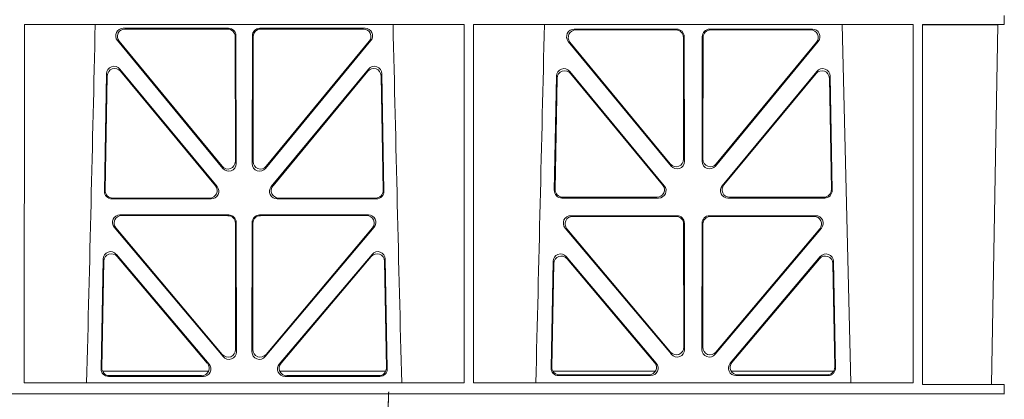
# Model space of a CAD drawing. Units: millimetres. Extents: x 614019 to 731425, y 240714 to 266935.
# Drawn here: x 619411 to 619673, y 257936 to 258037 of the extents above; entities that cross this region are included whole.
import ezdxf

# ---------------------------------------------------------------- set-up
doc = ezdxf.new("R2010")
doc.units = ezdxf.units.MM
doc.header["$LTSCALE"] = 50
doc.layers.add('Hatching', color=8, linetype='Continuous')

# ---------------------------------------------------------------- blocks, each defined once
blk = doc.blocks.new('ewfwe')
at = {"color": 5, "linetype": 'Continuous', "lineweight": 0}
for p, q in [((577269.59, 141972.02), (577269.59, 141974.42)), ((577009.4, 141972.02), (577009.38, 141876.83)), ((577126.17, 141972.02), (577009.4, 141972.02)), ((577063.6, 141971.05), (577035.65, 141971.05)), ((577099.88, 141971.05), (577071.93, 141971.05)), ((577126.17, 141972.02), (577126.19, 141876.83)), ((577128.65, 141972.02), (577128.64, 141876.83)), ((577245.43, 141972.02), (577128.65, 141972.02)), ((577226.55, 141972.02), (577228.84, 141876.83)), ((577245.43, 141972.02), (577245.44, 141876.83)), ((577247.89, 141876.37), (577247.91, 141972.02)), ((577269.59, 141972.02), (577247.91, 141972.02)), ((577266.19, 141876.42), (577267.86, 141972)), ((577269.59, 141972.02), (577267.86, 141972)), ((577063.39, 141970.84), (577036.1, 141970.84)), ((577065.42, 141935.67), (577065.38, 141968.85)), ((577065.63, 141935.09), (577065.59, 141969.06)), ((577069.94, 141969.06), (577069.9, 141935.09)), ((577070.15, 141968.85), (577070.11, 141935.67)), ((577099.43, 141970.84), (577072.14, 141970.84)), ((577155.38, 141970.82), (577182.62, 141970.82)), ((577155.82, 141970.61), (577182.41, 141970.61)), ((577184.41, 141968.62), (577184.44, 141936.3)), ((577184.62, 141968.83), (577184.65, 141935.71)), ((577189.38, 141935.71), (577189.41, 141968.83)), ((577189.59, 141936.3), (577189.62, 141968.62)), ((577191.41, 141970.82), (577218.65, 141970.82)), ((577191.62, 141970.61), (577218.21, 141970.61)), ((577034.11, 141967.79), (577062.1, 141933.81)), ((577034.55, 141967.58), (577061.89, 141934.4)), ((577073.43, 141933.81), (577101.42, 141967.79)), ((577073.64, 141934.4), (577100.98, 141967.58)), ((577181.13, 141934.44), (577153.83, 141967.57)), ((577180.92, 141935.03), (577154.28, 141967.36)), ((577220.19, 141967.57), (577192.9, 141934.44)), ((577219.75, 141967.36), (577193.11, 141935.03)), ((577030.64, 141927.75), (577031.22, 141958.97)), ((577030.85, 141927.96), (577031.42, 141958.4)), ((577034.75, 141960.2), (577060.56, 141928.99)), ((577034.95, 141959.63), (577060.11, 141929.2)), ((577074.97, 141928.99), (577100.78, 141960.2)), ((577075.42, 141929.2), (577100.58, 141959.63)), ((577104.11, 141958.4), (577104.67, 141927.96)), ((577104.31, 141958.97), (577104.89, 141927.75)), ((577150.68, 141958.36), (577150.12, 141927.98)), ((577179.33, 141929.21), (577154.21, 141959.59)), ((577178.88, 141929.42), (577154.41, 141959.02)), ((577219.81, 141959.59), (577194.7, 141929.21)), ((577219.62, 141959.02), (577195.15, 141929.42)), ((577223.91, 141927.98), (577223.34, 141958.36)), ((577150.88, 141957.79), (577150.33, 141928.19)), ((577223.7, 141928.19), (577223.15, 141957.79)), ((577059.03, 141925.72), (577032.63, 141925.72)), ((577058.58, 141925.93), (577032.84, 141925.93)), ((577102.9, 141925.72), (577076.5, 141925.72)), ((577102.68, 141925.93), (577076.95, 141925.93)), ((577152.11, 141925.95), (577177.8, 141925.95)), ((577152.32, 141926.16), (577177.36, 141926.16)), ((577196.23, 141925.95), (577221.92, 141925.95)), ((577196.67, 141926.16), (577221.71, 141926.16)), ((577063.65, 141921.48), (577034.78, 141921.48)), ((577100.75, 141921.48), (577071.88, 141921.48)), ((577063.44, 141921.27), (577035.24, 141921.27)), ((577065.48, 141885.7), (577065.44, 141919.28)), ((577065.69, 141885.12), (577065.65, 141919.49)), ((577069.88, 141919.49), (577069.84, 141885.12)), ((577070.09, 141919.28), (577070.05, 141885.7)), ((577100.29, 141921.27), (577072.09, 141921.27)), ((577154.52, 141921.26), (577182.68, 141921.26)), ((577154.97, 141921.05), (577182.47, 141921.05)), ((577184.46, 141919.06), (577184.5, 141886.31)), ((577184.67, 141919.27), (577184.71, 141885.74)), ((577189.32, 141885.74), (577189.36, 141919.27)), ((577189.53, 141886.31), (577189.57, 141919.06)), ((577191.35, 141921.26), (577219.51, 141921.26)), ((577191.56, 141921.05), (577219.06, 141921.05)), ((577033.25, 141918.21), (577062.17, 141883.83)), ((577033.7, 141918), (577061.96, 141884.41)), ((577073.36, 141883.83), (577102.28, 141918.21)), ((577073.57, 141884.41), (577101.83, 141918)), ((577181.2, 141884.45), (577152.99, 141917.98)), ((577180.99, 141885.03), (577153.44, 141917.77)), ((577221.04, 141917.98), (577192.83, 141884.45)), ((577220.59, 141917.77), (577193.04, 141885.03)), ((577058.44, 141881.83), (577033.82, 141910.98)), ((577101.71, 141910.98), (577077.09, 141881.83)), ((577030.31, 141909.73), (577029.76, 141880.57)), ((577030.51, 141909.17), (577029.98, 141880.78)), ((577057.98, 141882.04), (577034.02, 141910.41)), ((577101.51, 141910.41), (577077.55, 141882.04)), ((577105.55, 141880.78), (577105.02, 141909.17)), ((577105.77, 141880.57), (577105.22, 141909.73)), ((577149.24, 141880.8), (577149.77, 141909.13)), ((577149.46, 141881.01), (577149.97, 141908.57)), ((577153.29, 141910.38), (577177.2, 141882.05)), ((577153.49, 141909.81), (577176.75, 141882.26)), ((577196.83, 141882.05), (577220.74, 141910.38)), ((577197.28, 141882.26), (577220.54, 141909.81)), ((577224.06, 141908.57), (577224.57, 141881.01)), ((577224.26, 141909.13), (577224.79, 141880.8)), ((577030.13, 141879.97), (577058.32, 141879.97)), ((577077.21, 141879.97), (577105.4, 141879.97)), ((577176.97, 141879.97), (577149.72, 141879.97)), ((577224.31, 141879.97), (577197.06, 141879.97)), ((577031.75, 141878.55), (577056.92, 141878.55)), ((577031.97, 141878.76), (577056.47, 141878.76)), ((577078.61, 141878.55), (577103.78, 141878.55)), ((577079.06, 141878.76), (577103.56, 141878.76)), ((577175.69, 141878.77), (577151.23, 141878.77)), ((577175.23, 141878.98), (577151.45, 141878.98)), ((577222.8, 141878.77), (577198.34, 141878.77)), ((577222.58, 141878.98), (577198.8, 141878.98)), ((577126.19, 141876.83), (577009.38, 141876.83)), ((577245.44, 141876.83), (577128.64, 141876.83)), ((577269.59, 141876.37), (577247.89, 141876.37)), ((577269.59, 141876.37), (577266.19, 141876.42)), ((577269.59, 141873.97), (577269.59, 141876.37)), ((577246.64, 141873.97), (576955.01, 141873.97)), ((577246.64, 141873.97), (576955.03, 141873.97)), ((577269.64, 141873.97), (577246.64, 141873.97)), ((577269.59, 141873.97), (577246.64, 141873.97))]:
    blk.add_line(p, q, dxfattribs=at)
for centre, radius, start, end in [((534530.5, 142945.14), 42508.86, 358.559913, 358.688264), ((619605.01, 142945.14), 42508.85, 181.311736, 181.440087), ((534649.77, 142945.14), 42508.85, 358.559913, 358.688264)]:
    blk.add_arc(centre, radius, start, end, dxfattribs=at)
for centre, major_axis, ratio, start_param, end_param in [((577035.68, 141969.04), (1.89, -0.76), 0.98056, 1.957217, 4.202006), ((577063.58, 141969.04), (-1.54, -1.29), 0.99347, 2.447747, 4.010947), ((577071.95, 141969.04), (1.54, -1.29), 0.99347, 2.272238, 3.835439), ((577099.85, 141969.04), (-1.89, -0.76), 0.98056, 2.08118, 4.325969), ((577036.13, 141968.83), (1.89, -0.76), 0.98056, 1.957217, 4.202006), ((577063.37, 141968.83), (-1.54, -1.29), 0.99347, 2.447747, 4.010947), ((577072.16, 141968.83), (1.54, -1.29), 0.99347, 2.272238, 3.835439), ((577099.4, 141968.83), (-1.89, -0.76), 0.98056, 2.08118, 4.325969), ((577155.41, 141968.82), (1.89, -0.76), 0.98056, 1.957217, 4.202006), ((577155.85, 141968.61), (1.89, -0.76), 0.98056, 1.957217, 4.202006), ((577182.4, 141968.61), (-1.54, -1.29), 0.99347, 2.447747, 4.010947), ((577182.61, 141968.82), (-1.54, -1.29), 0.99347, 2.447747, 4.010947), ((577191.42, 141968.82), (1.54, -1.29), 0.99347, 2.272238, 3.835439), ((577191.63, 141968.61), (1.54, -1.29), 0.99347, 2.272238, 3.835439), ((577218.18, 141968.61), (-1.89, -0.76), 0.98056, 2.08118, 4.325969), ((577218.62, 141968.82), (-1.89, -0.76), 0.98056, 2.08118, 4.325969), ((577033.23, 141958.89), (0.72, -1.93), 0.97256, 1.915144, 4.328947), ((577102.3, 141958.89), (-0.72, -1.93), 0.97256, 1.954239, 4.368041), ((577033.43, 141958.32), (0.72, -1.93), 0.97256, 1.915144, 4.328947), ((577102.1, 141958.32), (-0.72, -1.93), 0.97256, 1.954239, 4.368041), ((577152.69, 141958.28), (0.72, -1.93), 0.97256, 1.915144, 4.328947), ((577152.89, 141957.71), (0.72, -1.93), 0.97256, 1.915144, 4.328947), ((577221.14, 141957.71), (-0.72, -1.93), 0.97256, 1.954239, 4.368041), ((577221.34, 141958.28), (-0.72, -1.93), 0.97256, 1.954239, 4.368041), ((577063.41, 141935.71), (-0.67, 1.96), 0.965028, 1.942374, 4.373086), ((577063.62, 141935.13), (-0.67, 1.96), 0.965028, 1.942374, 4.373086), ((577071.91, 141935.13), (0.67, 1.96), 0.965028, 1.910099, 4.340811), ((577072.12, 141935.71), (0.67, 1.96), 0.965028, 1.910099, 4.340811), ((577182.44, 141936.34), (-0.67, 1.96), 0.965028, 1.942374, 4.373086), ((577182.65, 141935.75), (-0.67, 1.96), 0.965028, 1.942374, 4.373086), ((577191.38, 141935.75), (0.67, 1.96), 0.965028, 1.910099, 4.340811), ((577191.59, 141936.34), (0.67, 1.96), 0.965028, 1.910099, 4.340811), ((577058.55, 141927.94), (-1.8, 0.97), 0.978332, 2.074841, 4.319629), ((577076.98, 141927.94), (1.8, 0.97), 0.978332, 1.963556, 4.208345), ((577177.32, 141928.17), (-1.8, 0.97), 0.978332, 2.074841, 4.319629), ((577177.76, 141927.96), (-1.8, 0.97), 0.978332, 2.074841, 4.319629), ((577196.27, 141927.96), (1.8, 0.97), 0.978332, 1.963556, 4.208345), ((577196.71, 141928.17), (1.8, 0.97), 0.978332, 1.963556, 4.208345), ((577032.65, 141927.73), (1.34, 1.5), 0.991088, 2.285977, 3.866497), ((577032.86, 141927.94), (1.34, 1.5), 0.991088, 2.285977, 3.866497), ((577058.99, 141927.73), (-1.8, 0.97), 0.978332, 2.074841, 4.319629), ((577076.54, 141927.73), (1.8, 0.97), 0.978332, 1.963556, 4.208345), ((577102.67, 141927.94), (-1.34, 1.5), 0.991088, 2.416688, 3.997209), ((577102.88, 141927.73), (-1.34, 1.5), 0.991088, 2.416688, 3.997209), ((577152.13, 141927.96), (1.34, 1.5), 0.991088, 2.285977, 3.866497), ((577152.34, 141928.17), (1.34, 1.5), 0.991088, 2.285977, 3.866497), ((577221.69, 141928.17), (-1.34, 1.5), 0.991088, 2.416688, 3.997209), ((577221.9, 141927.96), (-1.34, 1.5), 0.991088, 2.416688, 3.997209), ((577034.81, 141919.47), (1.9, -0.75), 0.980119, 1.952749, 4.20762), ((577063.64, 141919.47), (-1.54, -1.29), 0.99347, 2.447747, 4.010947), ((577071.89, 141919.47), (1.54, -1.29), 0.99347, 2.272238, 3.835439), ((577100.72, 141919.47), (-1.9, -0.75), 0.980119, 2.075566, 4.330436), ((577035.26, 141919.26), (1.9, -0.75), 0.980119, 1.952749, 4.20762), ((577063.43, 141919.26), (-1.54, -1.29), 0.99347, 2.447747, 4.010947), ((577072.1, 141919.26), (1.54, -1.29), 0.99347, 2.272238, 3.835439), ((577100.27, 141919.26), (-1.9, -0.75), 0.980119, 2.075566, 4.330436), ((577154.54, 141919.25), (1.9, -0.75), 0.980119, 1.952749, 4.20762), ((577155, 141919.04), (1.9, -0.75), 0.980119, 1.952749, 4.20762), ((577182.46, 141919.04), (-1.54, -1.29), 0.99347, 2.447747, 4.010947), ((577182.67, 141919.25), (-1.54, -1.29), 0.99347, 2.447747, 4.010947), ((577191.36, 141919.25), (1.54, -1.29), 0.99347, 2.272238, 3.835439), ((577191.57, 141919.04), (1.54, -1.29), 0.99347, 2.272238, 3.835439), ((577219.03, 141919.04), (-1.9, -0.75), 0.980119, 2.075566, 4.330436), ((577219.48, 141919.25), (-1.9, -0.75), 0.980119, 2.075566, 4.330436), ((577032.31, 141909.66), (0.73, -1.92), 0.973309, 1.919564, 4.323381), ((577032.51, 141909.09), (0.73, -1.92), 0.973309, 1.919564, 4.323381), ((577103.02, 141909.09), (-0.73, -1.92), 0.973309, 1.959804, 4.363622), ((577103.22, 141909.66), (-0.73, -1.92), 0.973309, 1.959804, 4.363622), ((577151.78, 141909.05), (0.73, -1.92), 0.973309, 1.919564, 4.323381), ((577222.25, 141909.05), (-0.73, -1.92), 0.973309, 1.959804, 4.363622), ((577151.98, 141908.49), (0.73, -1.92), 0.973309, 1.919564, 4.323381), ((577222.05, 141908.49), (-0.73, -1.92), 0.973309, 1.959804, 4.363622), ((577063.47, 141885.74), (-0.68, 1.96), 0.965926, 1.947791, 4.368533), ((577063.68, 141885.16), (-0.68, 1.96), 0.965926, 1.947791, 4.368533), ((577071.85, 141885.16), (0.68, 1.96), 0.965926, 1.914652, 4.335394), ((577072.06, 141885.74), (0.68, 1.96), 0.965926, 1.914652, 4.335394), ((577182.49, 141886.36), (-0.68, 1.96), 0.965926, 1.947791, 4.368533), ((577182.7, 141885.78), (-0.68, 1.96), 0.965926, 1.947791, 4.368533), ((577191.33, 141885.78), (0.68, 1.96), 0.965926, 1.914652, 4.335394), ((577191.54, 141886.36), (0.68, 1.96), 0.965926, 1.914652, 4.335394), ((577175.2, 141880.99), (-1.81, 0.96), 0.977891, 2.069414, 4.324284), ((577198.83, 141880.99), (1.81, 0.96), 0.977891, 1.958901, 4.213771), ((577031.77, 141880.55), (1.34, 1.5), 0.991088, 2.285977, 3.866497), ((577031.98, 141880.77), (1.34, 1.5), 0.991088, 2.285977, 3.866497), ((577056.43, 141880.77), (-1.81, 0.96), 0.977891, 2.069414, 4.324284), ((577056.88, 141880.55), (-1.81, 0.96), 0.977891, 2.069414, 4.324284), ((577078.65, 141880.55), (1.81, 0.96), 0.977891, 1.958901, 4.213771), ((577079.1, 141880.77), (1.81, 0.96), 0.977891, 1.958901, 4.213771), ((577103.54, 141880.77), (-1.34, 1.5), 0.991088, 2.416688, 3.997209), ((577103.76, 141880.55), (-1.34, 1.5), 0.991088, 2.416688, 3.997209), ((577151.25, 141880.78), (1.34, 1.5), 0.991088, 2.285977, 3.866497), ((577151.46, 141880.99), (1.34, 1.5), 0.991088, 2.285977, 3.866497), ((577175.65, 141880.78), (-1.81, 0.96), 0.977891, 2.069414, 4.324284), ((577198.38, 141880.78), (1.81, 0.96), 0.977891, 1.958901, 4.213771), ((577222.57, 141880.99), (-1.34, 1.5), 0.991088, 2.416688, 3.997209), ((577222.78, 141880.78), (-1.34, 1.5), 0.991088, 2.416688, 3.997209)]:
    blk.add_ellipse(centre, major_axis=major_axis, ratio=ratio, start_param=start_param, end_param=end_param, dxfattribs=at)
for points, knots in [([(577247.89, 141972), (577249.18, 141972), (577250.46, 141972), (577252.97, 141972), (577254.21, 141972), (577256.57, 141972), (577257.69, 141972), (577259.82, 141972), (577260.83, 141972), (577262.65, 141972), (577263.47, 141972), (577264.93, 141972), (577265.57, 141972), (577267.12, 141972), (577267.74, 141972), (577267.86, 141972)], [0, 0, 0, 0, 0.125, 0.125, 0.25, 0.25, 0.375, 0.375, 0.5, 0.5, 0.625, 0.625, 0.75, 0.75, 1, 1, 1, 1]), ([(577106.07, 141872.47), (577106.07, 141872.47), (577106.07, 141872.47), (577106.07, 141872.47), (577106.31, 141879.37), (577105.82, 141865.58), (577106.07, 141872.47)], [0, 0, 0, 0, 0.00000959705, 0.00000959705, 0.00000959705, 0.00001290657, 0.00001290657, 0.00001290657, 0.00001290657]), ([(577247.85, 141876.42), (577249.04, 141876.42), (577250.2, 141876.42), (577252.5, 141876.42), (577253.64, 141876.42), (577255.8, 141876.42), (577256.83, 141876.42), (577258.78, 141876.42), (577259.7, 141876.42), (577262.2, 141876.42), (577263.57, 141876.42), (577265.49, 141876.42), (577266.06, 141876.42), (577266.19, 141876.42)], [0, 0, 0, 0, 0.125, 0.125, 0.25, 0.25, 0.375, 0.375, 0.5, 0.5, 0.75, 0.75, 1, 1, 1, 1])]:
    blk.add_open_spline(points, degree=3, knots=knots, dxfattribs=at)

msp = doc.modelspace()

# ---------------------------------------------------------------- hatches: boundary and pattern name
at = {"layer": 'Hatching'}
h = msp.add_hatch(dxfattribs=at)
h.set_pattern_fill('AR-SAND', color=256, scale=0.7)
h.set_pattern_definition([(37.5, (-5359.25, 9357.265), (-1.1200219, 34.2589266), [0, -27.0256, 0, -30.226, 0, -28.8925]), (7.5, (-5359.25, 9357.265), (31.4666298, 50.177757), [0, -14.5796, 0, -24.3586, 0, -9.3345]), (327.5, (-5381.12, 9357.265), (55.3694659, 0.1006029), [0, -8.89, 0, -32.004, 0, -41.783]), (317.5, (-5381.12, 9357.265), (53.4489517, 15.6050526), [0, -4.445, 0, -20.9804, 0, -24.003])])
h.paths.add_polyline_path([(622672.76, 258536.45), (622672.76, 257736.45), (621672.76, 257736.45), (621672.76, 256936.45), (617672.76, 256936.45), (617672.76, 258536.45)], flags=16)
h.paths.add_polyline_path([(617572.58, 257183.75), (617672.76, 257183.75), (617672.85, 257183.75), (617572.67, 257183.75), (617572.58, 256836.26), (621772.95, 256836.26), (621772.95, 257636.26), (622772.95, 257636.26), (622772.95, 257740.88), (622672.74, 257740.88), (622672.74, 257937.6), (622772.95, 257937.6), (622772.95, 258636.63), (617572.58, 258636.63), (617572.67, 258386.95), (617672.85, 258386.95), (617672.76, 258186.17), (617572.58, 258186.17)])

# ---------------------------------------------------------------- block references
at = {"color": 5}
msp.add_blockref('ewfwe', (42403.12, 116063.97), dxfattribs=at)

doc.saveas('drawing.dxf')
